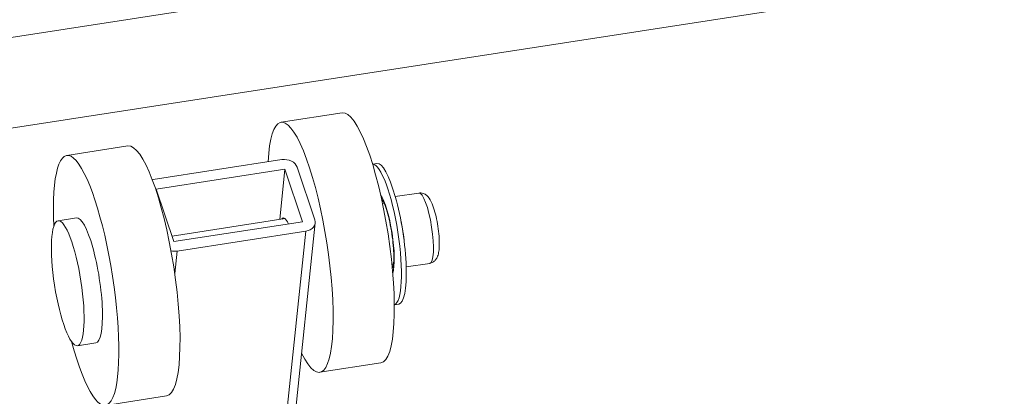
# Model space of a CAD drawing. Units: inches. Extents: x 25 to 524, y 10 to 326.
# Drawn here: x 450 to 453, y 286 to 287 of the extents above; entities that cross this region are included whole.
import ezdxf

# ---------------------------------------------------------------- set-up
doc = ezdxf.new("R2010")
doc.units = ezdxf.units.IN
doc.header["$LTSCALE"] = 32
doc.header["$MEASUREMENT"] = 0
doc.layers.add('Visible (ANSI)', color=7, linetype='Continuous', lineweight=5)
doc.layers.add('Visible Narrow (ANSI)', color=7, linetype='Continuous', lineweight=5)

msp = doc.modelspace()

# ---------------------------------------------------------------- linework, layer by layer
at = {"layer": 'Visible (ANSI)'}
for p, q in [((469.666, 289.9291), (448.585, 286.6679)), ((468.1825, 289.426), (449.1668, 286.4843)), ((450.9788, 286.6569), (450.7948, 286.6285)), ((450.3341, 286.5572), (450.1501, 286.5287)), ((450.7972, 286.516), (450.4101, 286.4561)), ((451.0701, 286.5024), (451.0834, 286.5045)), ((450.4196, 286.4276), (450.8067, 286.4874)), ((450.791, 286.3361), (450.8067, 286.4874)), ((450.8067, 286.4874), (450.8595, 286.3292)), ((450.8435, 286.4931), (450.8963, 286.3348)), ((450.4724, 286.2693), (450.4196, 286.4276)), ((451.1385, 286.4046), (451.2093, 286.4155)), ((451.1001, 286.3839), (451.1047, 286.3846)), ((450.1241, 286.332), (450.1793, 286.3405)), ((450.4668, 286.2859), (450.8068, 286.3385)), ((450.8595, 286.3292), (450.4724, 286.2693)), ((450.8974, 286.3252), (450.8094, 285.479)), ((450.4819, 286.2407), (450.869, 286.3006)), ((451.1284, 286.2009), (451.133, 286.2016)), ((451.1713, 286.1928), (451.242, 286.2037)), ((451.1356, 286.0789), (451.1489, 286.0809)), ((450.1823, 285.9555), (450.2375, 285.964)), ((451.0953, 285.904), (450.9113, 285.8755)), ((450.4506, 285.8042), (450.2666, 285.7758))]:
    msp.add_line(p, q, dxfattribs=at)
for centre, major_axis, ratio, start_param, end_param in [((450.8531, 286.252), (-0.0582, 0.3765), 0.211325, 2.546047, 7.068254), ((451.0371, 286.2804), (-0.0582, 0.3765), 0.211325, 3.141593, 6.283185), ((450.3924, 286.1807), (-0.0582, 0.3765), 0.211325, 3.141593, 6.283185), ((450.2084, 286.1523), (-0.0582, 0.3765), 0.211325, 2.049901, 7.374877), ((450.8067, 286.4874), (0.0379, -0.0039), 0.761802, 0.332296, 1.903092), ((451.1015, 286.2904), (0.0328, -0.2118), 0.211325, 0.031254, 3.110339), ((451.1162, 286.2927), (0.0328, -0.2118), 0.211325, 0, 3.141593), ((450.4196, 286.4276), (0.0379, -0.0039), 0.761802, 1.903092, 1.97626), ((450.2084, 286.1523), (0.0291, -0.1882), 0.211325, 0, 3.141593), ((450.8163, 286.2463), (-0.0146, 0.0941), 0.211325, 5.623913, 6.520384), ((450.8595, 286.3292), (0.0379, -0.0039), 0.761802, 5.044685, 6.615481), ((450.4724, 286.2693), (-0.0379, 0.0039), 0.761802, 1.421366, 1.903092)]:
    msp.add_ellipse(centre, major_axis=major_axis, ratio=ratio, start_param=start_param, end_param=end_param, dxfattribs=at)
msp.add_ellipse((450.1532, 286.1437), major_axis=(-0.0291, 0.1882), ratio=0.211325, dxfattribs=at)
for points, knots in [([(451.242, 286.2037), (451.2454, 286.2043), (451.2487, 286.2055), (451.2545, 286.2088), (451.2569, 286.2108), (451.2613, 286.2157), (451.2629, 286.2184), (451.2668, 286.2262), (451.268, 286.2309), (451.2708, 286.2462), (451.2713, 286.2578), (451.2706, 286.2804), (451.2698, 286.2904), (451.2675, 286.3105), (451.266, 286.3205), (451.2623, 286.3399), (451.2601, 286.3494), (451.2552, 286.3672), (451.2524, 286.3754), (451.2459, 286.3913), (451.2425, 286.3984), (451.234, 286.4075), (451.2316, 286.4097), (451.2248, 286.4137), (451.2204, 286.4155), (451.2133, 286.4159), (451.2112, 286.4158), (451.2093, 286.4155)], [6.024064, 6.024064, 6.024064, 6.024064, 6.103817, 6.103817, 6.193147, 6.193147, 6.317035, 6.317035, 6.563781, 6.563781, 7.065052, 7.065052, 7.419597, 7.419597, 7.759338, 7.759338, 8.098913, 8.098913, 8.451496, 8.451496, 8.864884, 8.864884, 8.994399, 8.994399, 9.119528, 9.119528, 9.165657, 9.165657, 9.165657, 9.165657]), ([(451.131, 286.1903), (451.131, 286.1903), (451.131, 286.1903), (451.131, 286.1905), (451.1313, 286.1914), (451.1321, 286.195), (451.1327, 286.1982), (451.1336, 286.2071), (451.1339, 286.2134), (451.1341, 286.229), (451.1338, 286.2385), (451.1323, 286.2597), (451.1312, 286.2714), (451.1279, 286.2953), (451.1259, 286.3076), (451.1212, 286.331), (451.1185, 286.3422), (451.1131, 286.3619), (451.1103, 286.3705), (451.1053, 286.3837), (451.103, 286.3886), (451.1002, 286.3936), (451.0993, 286.3948), (451.0993, 286.3948)], [6.376276, 6.376276, 6.376276, 6.376276, 6.390163, 6.390163, 6.520973, 6.520973, 6.700745, 6.700745, 6.934945, 6.934945, 7.208524, 7.208524, 7.501846, 7.501846, 7.802123, 7.802123, 8.100843, 8.100843, 8.38777, 8.38777, 8.642672, 8.642672, 8.813445, 8.813445, 8.813445, 8.813445])]:
    msp.add_open_spline(points, degree=3, knots=knots, dxfattribs=at)
at = {"layer": 'Visible Narrow (ANSI)'}
for p, q in [((450.869, 286.3006), (450.781, 285.4543)), ((450.4749, 286.1731), (450.4819, 286.2407))]:
    msp.add_line(p, q, dxfattribs=at)
for centre, major_axis, start_param, end_param in [((451.2256, 286.3096), (-0.0164, 0.1059), 3.141593, 6.283185), ((451.1015, 286.2904), (-0.02, 0.1294), 3.561182, 5.863596), ((451.1392, 286.2962), (-0.0164, 0.1059), 4.380698, 5.04408)]:
    msp.add_ellipse(centre, major_axis=major_axis, ratio=0.211325, start_param=start_param, end_param=end_param, dxfattribs=at)

doc.saveas('drawing.dxf')
